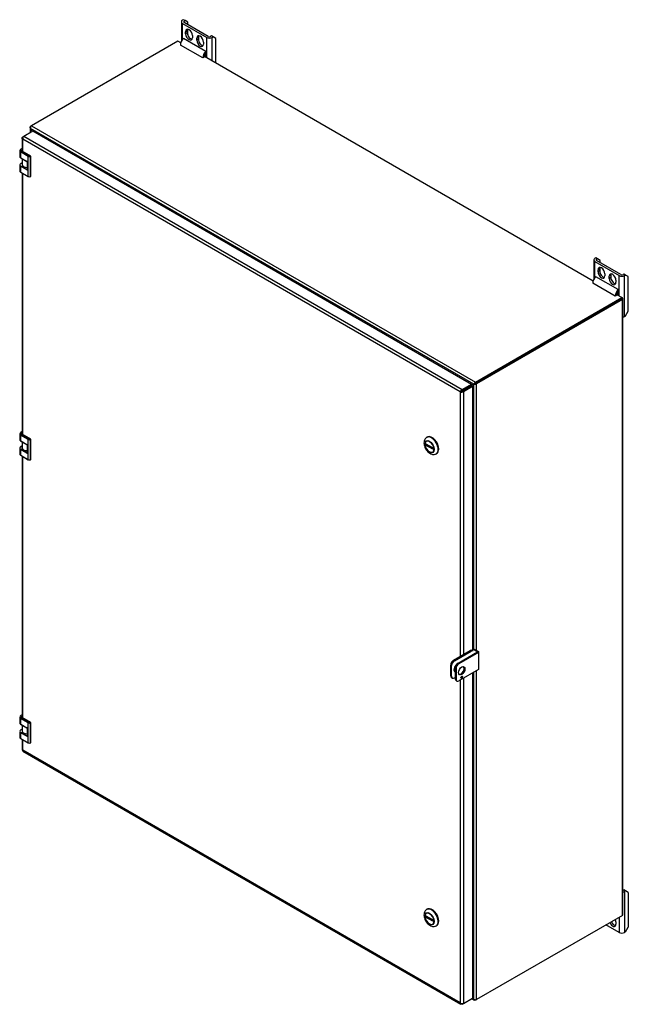
# Model space of a CAD drawing. Units: inches. Extents: x 5 to 150, y 8 to 114.
# Drawn here: x 120 to 149, y 12 to 59 of the extents above; entities that cross this region are included whole.
import ezdxf

# ---------------------------------------------------------------- set-up
doc = ezdxf.new("R2010")
doc.units = ezdxf.units.IN
doc.header["$LTSCALE"] = 5
doc.header["$MEASUREMENT"] = 0

msp = doc.modelspace()

# ---------------------------------------------------------------- linework, layer by layer
at = {"color": 7, "linetype": 'Continuous'}
for p, q in [((128.1225, 58.4368), (128.1225, 57.5104)), ((128.2199, 58.5378), (128.1774, 58.5133)), ((128.1774, 58.3602), (129.3265, 57.6968)), ((128.1774, 57.597), (128.1774, 58.3602)), ((128.2976, 58.4929), (128.2199, 58.5378)), ((128.2552, 58.4684), (128.2976, 58.4929)), ((128.2552, 58.4051), (128.2552, 58.4684)), ((129.4043, 57.7417), (128.2552, 58.4051)), ((128.4302, 58.4163), (128.2976, 58.4929)), ((128.4302, 58.3041), (128.4302, 58.4163)), ((128.4302, 57.7941), (128.4302, 58.082)), ((129.2858, 57.0256), (128.2181, 57.6421)), ((128.4033, 58.013), (128.3256, 57.9681)), ((128.3256, 57.8677), (128.3256, 57.9681)), ((128.4033, 57.9126), (128.3256, 57.8677)), ((128.4033, 58.013), (128.4033, 57.9126)), ((128.648, 57.7819), (128.648, 57.6815)), ((128.9337, 57.7068), (128.8559, 57.6619)), ((128.8559, 57.5615), (128.8559, 57.6619)), ((128.9337, 57.7068), (128.9337, 57.6064)), ((129.3265, 56.7227), (129.3265, 57.6968)), ((129.5563, 57.7662), (129.5139, 57.7417)), ((129.6341, 57.7213), (129.5563, 57.7662)), ((129.5916, 57.6968), (129.6341, 57.7213)), ((129.5916, 56.5696), (129.5916, 57.6968)), ((129.7666, 57.6448), (129.6341, 57.7213)), ((129.7666, 56.4686), (129.7666, 57.6448)), ((127.9565, 57.5137), (120.9929, 53.4933)), ((128.0924, 57.4352), (127.9565, 57.5137)), ((129.1437, 56.7156), (128.076, 57.332)), ((128.9337, 57.6064), (128.8559, 57.5615)), ((129.1783, 57.4757), (129.1783, 57.3753)), ((129.2144, 56.7564), (129.1437, 56.7156)), ((147.7146, 46.1063), (129.2166, 56.7861)), ((129.2274, 56.8314), (129.2858, 56.7976)), ((129.2858, 56.8875), (129.2607, 56.902)), ((129.2858, 57.0256), (129.2858, 56.9369)), ((129.2858, 56.9369), (129.2858, 56.7976)), ((120.9235, 53.4313), (120.9235, 53.1654)), ((120.9292, 53.448), (120.9407, 53.4621)), ((120.9551, 53.4424), (120.9292, 53.448)), ((120.9598, 53.4542), (120.9407, 53.4621)), ((120.9504, 53.4688), (120.9929, 53.4933)), ((120.9822, 53.4861), (120.9672, 53.4699)), ((120.9929, 53.4933), (142.1212, 41.2948)), ((120.5737, 52.9635), (120.6268, 52.9942)), ((120.5737, 52.9635), (120.595, 52.9512)), ((120.6268, 52.9942), (121.0596, 53.244)), ((120.6268, 52.9942), (141.4908, 40.9484)), ((142.0362, 41.1937), (120.9478, 53.3691)), ((120.9478, 53.3691), (120.9504, 53.3612)), ((120.9504, 53.181), (120.9504, 53.3706)), ((120.9559, 53.3644), (120.9504, 53.3706)), ((120.9504, 53.3612), (121.0285, 53.2261)), ((121.0339, 53.2292), (120.9559, 53.3644)), ((121.0596, 53.244), (141.9235, 41.1982)), ((120.5424, 52.9068), (120.5424, 52.2874)), ((141.3925, 40.8304), (120.5737, 52.8501)), ((120.5737, 52.2693), (120.5737, 52.8501)), ((120.4297, 52.3103), (120.4297, 52.0371)), ((120.8377, 52.0371), (120.4758, 52.246)), ((120.4758, 52.246), (120.4758, 51.9728)), ((120.5424, 52.4157), (120.4774, 52.3782)), ((120.5424, 52.4131), (120.4814, 52.3778)), ((120.8433, 52.0467), (120.4814, 52.2557)), ((120.537, 52.3457), (120.5424, 52.3488)), ((120.9491, 52.0499), (120.537, 52.2878)), ((120.953, 52.0503), (120.541, 52.2882)), ((120.8377, 51.0824), (120.8377, 52.0371)), ((120.9435, 52.0467), (120.9491, 52.0499)), ((120.9546, 52.0403), (120.9491, 52.0371)), ((120.9491, 51.0824), (120.9491, 52.0371)), ((120.9546, 51.0856), (120.9546, 52.0403)), ((120.9569, 51.0888), (120.9569, 52.0435)), ((120.4297, 51.6288), (120.4297, 51.3556)), ((120.4758, 51.9728), (120.7709, 51.8024)), ((120.7709, 51.3942), (120.4758, 51.5645)), ((120.4758, 51.5645), (120.4758, 51.2913)), ((120.4774, 51.9692), (120.7725, 51.7988)), ((120.5419, 51.7339), (120.4774, 51.6967)), ((120.4814, 51.6963), (120.5419, 51.7313)), ((120.7765, 51.4038), (120.4814, 51.5742)), ((120.5419, 51.932), (120.5419, 51.6513)), ((120.7797, 51.7863), (120.7797, 51.4038)), ((120.782, 51.7831), (120.782, 51.4006)), ((120.4758, 51.2913), (120.8377, 51.0824)), ((120.4774, 51.2877), (120.8393, 51.0788)), ((120.5424, 51.2502), (120.5424, 38.8152)), ((120.5737, 38.7971), (120.5737, 51.2321)), ((120.7797, 51.4057), (120.7765, 51.4038)), ((120.9474, 51.0788), (120.953, 51.082)), ((120.9491, 51.0824), (120.9546, 51.0856)), ((147.7447, 47.1079), (147.7447, 46.1815)), ((147.8421, 47.2089), (147.7996, 47.1844)), ((147.7996, 47.0313), (148.9487, 46.3679)), ((147.7996, 46.2682), (147.7996, 47.0313)), ((147.9198, 47.164), (147.8421, 47.2089)), ((147.8774, 47.1395), (147.9198, 47.164)), ((147.8774, 47.0762), (147.8774, 47.1395)), ((149.0265, 46.4128), (147.8774, 47.0762)), ((148.0524, 47.0875), (147.9198, 47.164)), ((148.0524, 46.9752), (148.0524, 47.0875)), ((148.0256, 46.6841), (147.9478, 46.6392)), ((147.9478, 46.5388), (147.9478, 46.6392)), ((148.0256, 46.5837), (147.9478, 46.5388)), ((148.0256, 46.6841), (148.0256, 46.5837)), ((148.0524, 46.4653), (148.0524, 46.7531)), ((148.2702, 46.453), (148.2702, 46.3526)), ((148.5559, 46.3779), (148.4781, 46.333)), ((148.5559, 46.3779), (148.5559, 46.2775)), ((149.1785, 46.4373), (149.1361, 46.4128)), ((149.2563, 46.3924), (149.1785, 46.4373)), ((149.2139, 46.3679), (149.2563, 46.3924)), ((149.3889, 46.3159), (149.2563, 46.3924)), ((148.7659, 45.3867), (147.6982, 46.0031)), ((148.908, 45.6967), (147.8403, 46.3132)), ((148.4781, 46.2326), (148.4781, 46.333)), ((148.5559, 46.2775), (148.4781, 46.2326)), ((148.8005, 46.1468), (148.8005, 46.0464)), ((148.9487, 45.3938), (148.9487, 46.3679)), ((149.2139, 44.4222), (149.2139, 46.3679)), ((149.3889, 44.6763), (149.3889, 46.3159)), ((149.0848, 45.3152), (148.8388, 45.4573)), ((148.8496, 45.5025), (148.908, 45.4687)), ((148.908, 45.5586), (148.8829, 45.5731)), ((148.908, 45.6967), (148.908, 45.608)), ((148.908, 45.608), (148.908, 45.4687)), ((142.1212, 41.2948), (149.0848, 45.3152)), ((142.1212, 41.2458), (149.0848, 45.2663)), ((149.0622, 45.2532), (142.1212, 41.2458)), ((149.1046, 45.2287), (142.1636, 41.2213)), ((148.8366, 45.4275), (148.7659, 45.3867)), ((149.1046, 45.3038), (149.0848, 45.3152)), ((149.0848, 45.2663), (149.0848, 45.3152)), ((149.1046, 15.9328), (149.1046, 45.2287)), ((149.1315, 15.9704), (149.1315, 45.2663)), ((149.2563, 44.4467), (149.3889, 44.6763)), ((149.2139, 44.4222), (149.2563, 44.4467)), ((142.0926, 41.2731), (142.1106, 41.2877)), ((142.1097, 41.2399), (142.0926, 41.2731)), ((142.1172, 41.2439), (142.1097, 41.2399)), ((142.11, 41.2394), (142.1305, 41.2074)), ((142.1103, 41.2388), (142.1175, 41.2433)), ((142.1175, 41.2433), (142.1106, 41.2877)), ((142.1172, 41.2439), (142.1521, 41.2157)), ((142.1636, 28.5395), (142.1636, 41.2213)), ((141.4456, 40.861), (141.3925, 40.8304)), ((141.3925, 40.8304), (141.3925, 28.2512)), ((141.4908, 40.9484), (141.9235, 41.1982)), ((141.4908, 40.8872), (141.9235, 41.137)), ((141.4908, 40.887), (141.9236, 41.1369)), ((141.4908, 40.9484), (141.4908, 40.8872)), ((141.5439, 40.8564), (141.4908, 40.887)), ((141.5439, 40.8564), (141.9766, 41.1062)), ((141.5439, 40.8564), (141.5439, 28.3386)), ((142.0281, 41.1984), (141.9235, 41.138)), ((141.9235, 41.1982), (141.9235, 41.137)), ((141.9766, 41.1062), (141.9236, 41.1369)), ((141.9335, 41.1311), (142.0335, 41.1889)), ((141.9766, 41.1062), (141.9766, 28.5282)), ((142.0335, 41.1983), (142.0281, 41.1984)), ((142.0335, 28.6146), (142.0335, 41.1983)), ((142.0335, 41.1889), (142.0362, 41.1937)), ((142.1521, 41.2157), (142.1305, 41.2074)), ((120.5424, 38.9435), (120.4774, 38.906)), ((120.5424, 38.9409), (120.4814, 38.9056)), ((120.537, 38.8735), (120.5424, 38.8766)), ((120.4297, 38.8381), (120.4297, 38.5649)), ((120.8377, 38.5649), (120.4758, 38.7738)), ((120.4758, 38.7738), (120.4758, 38.5006)), ((120.4758, 38.5006), (120.7709, 38.3302)), ((120.4774, 38.497), (120.7725, 38.3266)), ((120.8433, 38.5745), (120.4814, 38.7835)), ((120.9491, 38.5777), (120.537, 38.8156)), ((120.953, 38.5781), (120.541, 38.816)), ((120.5419, 38.4598), (120.5419, 38.1791)), ((120.8377, 37.6102), (120.8377, 38.5649)), ((120.9435, 38.5745), (120.9491, 38.5777)), ((120.9546, 38.5681), (120.9491, 38.5649)), ((120.9491, 37.6102), (120.9491, 38.5649)), ((120.9546, 37.6134), (120.9546, 38.5681)), ((120.9569, 37.6166), (120.9569, 38.5713)), ((139.787, 38.501), (139.7852, 38.4999)), ((139.8071, 38.6742), (139.7965, 38.6681)), ((120.4297, 38.1566), (120.4297, 37.8834)), ((120.7709, 37.922), (120.4758, 38.0923)), ((120.4758, 38.0923), (120.4758, 37.8191)), ((120.5419, 38.2617), (120.4774, 38.2245)), ((120.4814, 38.2241), (120.5419, 38.2591)), ((120.7765, 37.9316), (120.4814, 38.102)), ((120.7797, 38.3142), (120.7797, 37.9316)), ((120.782, 38.3109), (120.782, 37.9284)), ((139.7229, 38.3773), (139.7228, 38.3896)), ((139.7229, 38.312), (139.7228, 38.3243)), ((139.7229, 38.312), (139.7229, 38.3773)), ((139.7783, 38.3453), (139.7783, 38.28)), ((140.0808, 38.1706), (139.7783, 38.3453)), ((139.7783, 38.28), (139.8348, 38.3127)), ((140.0808, 38.1053), (139.7783, 38.28)), ((139.9295, 37.9845), (139.9402, 37.9783)), ((140.0808, 38.1053), (140.0808, 38.1706)), ((140.0952, 37.963), (140.097, 37.9641)), ((140.1362, 38.0733), (140.1362, 38.1387)), ((140.1362, 38.0733), (140.1575, 38.0733)), ((140.3687, 38.1155), (140.3503, 38.1049)), ((120.4758, 37.8191), (120.8377, 37.6102)), ((120.4774, 37.8155), (120.8393, 37.6066)), ((120.5424, 37.778), (120.5424, 25.343)), ((120.5737, 25.3249), (120.5737, 37.7599)), ((120.7797, 37.9335), (120.7765, 37.9316)), ((120.9474, 37.6066), (120.953, 37.6098)), ((120.9491, 37.6102), (120.9546, 37.6134)), ((140.2465, 37.8887), (140.2571, 37.8948)), ((141.9766, 28.6475), (142.2538, 28.4875)), ((142.2124, 28.4636), (141.9766, 28.5997)), ((141.074, 28.0673), (141.8695, 28.5266)), ((141.1154, 28.0434), (141.9109, 28.5027)), ((141.2861, 27.9255), (142.2124, 28.4603)), ((142.2538, 28.4364), (141.3275, 27.9016)), ((141.9109, 28.5027), (141.8695, 28.5266)), ((142.0046, 28.512), (141.9633, 28.5359)), ((142.2124, 28.4636), (142.2124, 28.4603)), ((142.2538, 28.4364), (142.2538, 27.6199)), ((142.2721, 27.6454), (142.2721, 28.4619)), ((140.9415, 27.3274), (140.9415, 27.8377)), ((140.9828, 27.8138), (140.9415, 27.8377)), ((140.9828, 27.3035), (140.9828, 27.8138)), ((141.1154, 28.0434), (141.074, 28.0673)), ((141.1535, 27.6959), (141.1535, 27.1856)), ((141.1949, 27.672), (141.1535, 27.6959)), ((141.1949, 27.672), (141.1949, 27.1617)), ((141.2861, 27.9255), (141.3275, 27.9016)), ((140.9828, 27.3035), (140.9415, 27.3274)), ((140.9803, 27.2415), (141.0216, 27.2176)), ((141.1535, 27.249), (141.1154, 27.2269)), ((141.1535, 27.1856), (141.1949, 27.1617)), ((142.2538, 27.6199), (141.3275, 27.0851)), ((141.5439, 27.2101), (141.5439, 11.7383)), ((141.9766, 27.4599), (141.9766, 11.9881)), ((142.0335, 11.9485), (142.0335, 27.4928)), ((142.1636, 11.9254), (142.1636, 27.5679)), ((141.1924, 27.0997), (141.2337, 27.0758)), ((141.3925, 27.1227), (141.3925, 11.7643)), ((120.4297, 25.3659), (120.4297, 25.0927)), ((120.8377, 25.0927), (120.4758, 25.3016)), ((120.4758, 25.3016), (120.4758, 25.0284)), ((120.5424, 25.4713), (120.4774, 25.4338)), ((120.5424, 25.4687), (120.4814, 25.4334)), ((120.8433, 25.1023), (120.4814, 25.3113)), ((120.537, 25.4013), (120.5424, 25.4044)), ((120.9491, 25.1056), (120.537, 25.3434)), ((120.953, 25.1059), (120.541, 25.3438)), ((120.4758, 25.0284), (120.7709, 24.858)), ((120.4774, 25.0248), (120.7725, 24.8544)), ((120.5419, 24.9876), (120.5419, 24.7069)), ((120.7797, 24.842), (120.7797, 24.4594)), ((120.782, 24.8387), (120.782, 24.4562)), ((120.8377, 24.138), (120.8377, 25.0927)), ((120.9435, 25.1023), (120.9491, 25.1056)), ((120.9546, 25.0959), (120.9491, 25.0927)), ((120.9491, 24.138), (120.9491, 25.0927)), ((120.9546, 24.1412), (120.9546, 25.0959)), ((120.9569, 24.1444), (120.9569, 25.0991)), ((120.4297, 24.6844), (120.4297, 24.4112)), ((120.7709, 24.4498), (120.4758, 24.6202)), ((120.4758, 24.6202), (120.4758, 24.3469)), ((120.5419, 24.7895), (120.4774, 24.7523)), ((120.4814, 24.752), (120.5419, 24.7869)), ((120.7765, 24.4594), (120.4814, 24.6298)), ((120.7797, 24.4613), (120.7765, 24.4594)), ((120.4758, 24.3469), (120.8377, 24.138)), ((120.4774, 24.3433), (120.8393, 24.1344)), ((120.5424, 24.3058), (120.5424, 23.8147)), ((120.5737, 23.7841), (120.5737, 24.2877)), ((120.9474, 24.1344), (120.953, 24.1376)), ((120.9491, 24.138), (120.9546, 24.1412)), ((141.3925, 11.7643), (120.5737, 23.7841)), ((120.5846, 23.7416), (141.426, 11.7088)), ((149.1361, 17.1145), (149.1785, 17.139)), ((149.2563, 17.0941), (149.1785, 17.139)), ((149.2563, 17.0941), (149.2139, 17.0696)), ((149.2139, 17.0696), (149.2139, 15.1239)), ((149.3889, 17.0175), (149.2563, 17.0941)), ((149.3889, 17.0175), (149.3889, 15.378)), ((139.7229, 15.9232), (139.7228, 15.9355)), ((139.787, 16.0469), (139.7852, 16.0459)), ((139.8071, 16.2202), (139.7965, 16.214)), ((149.1046, 15.9328), (142.1636, 11.9254)), ((139.7229, 15.8579), (139.7228, 15.8702)), ((139.7229, 15.8579), (139.7229, 15.9232)), ((139.7783, 15.8913), (139.7783, 15.8259)), ((140.0808, 15.7166), (139.7783, 15.8913)), ((139.7783, 15.8259), (139.8348, 15.8586)), ((140.0808, 15.6513), (139.7783, 15.8259)), ((139.9295, 15.5304), (139.9402, 15.5243)), ((140.0808, 15.6513), (140.0808, 15.7166)), ((140.0952, 15.5089), (140.097, 15.51)), ((140.1362, 15.6193), (140.1362, 15.6846)), ((140.1362, 15.6193), (140.1575, 15.6192)), ((140.3687, 15.6614), (140.3503, 15.6508)), ((148.9487, 15.1239), (148.3261, 15.4833)), ((148.8005, 15.6164), (148.8005, 15.516)), ((148.9487, 15.8428), (148.9487, 15.1239)), ((140.2465, 15.4346), (140.2571, 15.4407)), ((149.2563, 15.1484), (149.2139, 15.1239)), ((149.2563, 15.1484), (149.3889, 15.378)), ((141.4908, 11.7076), (141.5439, 11.7383)), ((141.4908, 11.7076), (141.4908, 11.7322)), ((141.5439, 11.7383), (141.9766, 11.9881)), ((141.9465, 11.9707), (142.0753, 11.8963)), ((141.9734, 11.9863), (142.0362, 11.95)), ((141.9766, 12.0438), (142.0281, 11.9547)), ((142.0281, 11.9547), (142.0335, 11.9485)), ((142.1007, 11.9181), (142.0926, 11.893)), ((142.1106, 11.8958), (142.0926, 11.893)), ((142.1133, 11.9164), (142.1106, 11.8958)), ((142.1636, 11.9254), (142.1212, 11.9009)), ((142.1305, 11.9149), (142.1521, 11.9198))]:
    msp.add_line(p, q, dxfattribs=at)
for centre, radius, start, end in [((121.1007, 53.3919), 0.1546, 149.71214, 188.49519), ((120.7449, 52.8688), 0.1722, 133.28676, 186.2392), ((120.9491, 52.0435), 0.00787, 0, 60), ((120.763, 51.785), 0.0168, 4.59875, 55.40125), ((120.9491, 51.0888), 0.00787, 300, 360), ((142.1832, 41.1491), 0.1536, 126.16311, 163.13086), ((142.0548, 41.3065), 0.0863, 284.20105, 309.50062), ((142.1405, 41.158), 0.0863, 110.49939, 135.79894), ((141.5601, 40.7908), 0.1722, 113.7608, 166.71324), ((141.4421, 40.9953), 0.1722, 253.28676, 306.2392), ((141.5026, 40.8147), 0.0735, 99.26996, 140.90285), ((141.434, 40.9335), 0.0735, 279.09715, 320.73004), ((142.0684, 41.3479), 0.1536, 256.86914, 293.83691), ((120.9491, 38.5713), 0.00787, 0, 60), ((120.763, 38.3128), 0.0168, 4.59875, 55.40125), ((120.9491, 37.6166), 0.00787, 300, 360), ((120.763, 24.8406), 0.0168, 4.59875, 55.40125), ((120.9491, 25.0991), 0.00787, 0, 60), ((120.9491, 24.1444), 0.00787, 300, 360), ((141.4943, 11.9032), 0.1722, 233.7608, 286.71324), ((142.1298, 12.0695), 0.1546, 231.50481, 270.28787)]:
    msp.add_arc(centre, radius, start, end, dxfattribs=at)
for centre, major_axis, ratio, start_param, end_param in [((128.31, 58.4368), (0.1875, 0), 0.5773503, 2.3561945, 3.9269908), ((128.31, 58.4368), (0.0775, 0), 0.5773503, 2.3561945, 3.9269908), ((128.4868, 57.875), (0.114, -0.1975), 0.5773503, 0.7853982, 3.9269908), ((128.5646, 57.9199), (0.114, -0.1975), 0.5773503, 3.4897306, 3.9269908), ((128.2842, 57.4522), (-0.1472, -0.255), 0.5773503, 4.2499828, 5.4977871), ((128.4868, 57.7746), (-0.114, 0.1975), 0.5773503, 0.7853982, 3.9269908), ((128.5646, 57.8195), (-0.114, 0.1975), 0.5773503, 0.7853982, 2.7934548), ((129.0171, 57.5688), (0.114, -0.1975), 0.5773503, 0.7853982, 3.9269908), ((129.0949, 57.6137), (0.114, -0.1975), 0.5773503, 3.4897306, 3.9269908), ((129.4591, 57.7734), (-0.1875, 0), 0.5773503, 0.7853982, 2.3561945), ((129.4591, 57.7734), (0.0775, 0), 0.5773503, 3.9269908, 5.4977871), ((129.0171, 57.4684), (-0.114, 0.1975), 0.5773503, 0.7853982, 3.9269908), ((129.0949, 57.5133), (-0.114, 0.1975), 0.5773503, 0.7853982, 2.7934548), ((129.3519, 56.8358), (-0.1472, -0.255), 0.5773503, 4.2499828, 5.4977871), ((129.3519, 56.8358), (-0.0972, -0.1684), 0.5773503, 4.4283585, 5.4977871), ((121.0155, 53.4312), (-0.092, 0), 0.5773503, -0.7853982, -0.621262), ((120.9929, 53.4182), (0.046, 0.0797), 0.5773503, 0.7853982, 0.9495343), ((120.5872, 52.3103), (0.1575, 0), 0.5773503, 3.1415927, 3.9269908), ((120.5872, 52.0371), (0.1575, 0), 0.5773503, 3.1415927, 3.9269908), ((120.5872, 52.3167), (0.1496, 0), 0.5773503, 2.3561945, 3.9269908), ((120.4814, 52.2492), (0.00394, 0.00682), 0.5773503, 0.7853982, 2.3561945), ((120.4814, 52.3714), (0.00394, -0.00682), 0.5773503, 2.3561945, 3.1415927), ((120.5872, 52.3103), (0.063, 0), 0.5773503, 2.3561945, 3.1697518), ((120.537, 52.3392), (-0.00394, 0.00682), 0.5773503, 4.2098839, 5.4977871), ((120.537, 52.2814), (-0.00394, -0.00682), 0.5773503, 3.1416187, 3.9269908), ((120.8433, 52.0403), (-0.00394, -0.00682), 0.5773503, 3.9269908, 5.4977871), ((120.8934, 52.0692), (0.0787, 0), 0.5773503, 3.9269908, 5.4977871), ((120.8934, 52.0757), (0.0709, 0), 0.5773503, 3.9269908, 5.4977871), ((120.9435, 52.0403), (0.00394, -0.00682), 0.5773503, 0.7853982, 2.3561945), ((120.9491, 52.0435), (-0.00394, -0.00682), 0.5773503, 3.1415927, 3.9269908), ((120.9491, 52.0435), (0.00394, -0.00682), 0.5773503, 0.7853982, 2.3561945), ((120.9491, 52.0435), (-0.00787, 0), 0.5773503, 2.3561945, 3.1415907), ((120.5872, 51.6288), (0.1575, 0), 0.5773503, 3.1415927, 3.9269908), ((120.5872, 51.6353), (0.1496, 0), 0.5773503, 2.3561945, 3.9269908), ((120.4814, 51.976), (0.00394, 0.00682), 0.5773503, 2.3561945, 3.1415927), ((120.4814, 51.5678), (0.00394, 0.00682), 0.5773503, 0.7853982, 2.3561945), ((120.4814, 51.6899), (0.00394, -0.00682), 0.5773503, 2.3561945, 3.1415927), ((120.782, 51.6513), (0.2402, 0), 0.5773503, 3.1415927, 4.7027858), ((120.7709, 51.7896), (-0.0079, 0.0136), 0.5773503, 3.9269908, 5.4977871), ((120.7765, 51.8056), (0.00394, 0.00682), 0.5773503, 2.3561945, 3.1410229), ((120.7876, 51.7863), (0.00787, 0), 0.5773503, 3.1433421, 3.9269908), ((120.5872, 51.3556), (0.1575, 0), 0.5773503, 3.1415927, 3.9269908), ((120.4814, 51.2945), (0.00394, 0.00682), 0.5773503, 2.3561945, 3.1415927), ((120.7765, 51.3974), (-0.00394, -0.00682), 0.5773503, 3.9269908, 5.4977871), ((120.7709, 51.407), (-0.0079, 0.0136), 0.5773503, 2.3561945, 3.9269908), ((120.7765, 51.4102), (-0.00394, 0.00682), 0.5773503, 2.3561945, 2.9845317), ((120.7876, 51.4038), (0.00787, 0), 0.5773503, 3.1415927, 3.9269908), ((120.8934, 51.1145), (-0.0787, 0), 0.5773503, 0.7853982, 2.3561945), ((120.8433, 51.0856), (0.00394, 0.00682), 0.5773503, 2.3561945, 3.1415944), ((120.8934, 51.1081), (-0.0709, 0), 0.5773503, 0.7853982, 2.3561945), ((120.9435, 51.0856), (-0.00394, 0.00682), 0.5773503, 3.1415927, 3.9269908), ((120.9491, 51.0888), (-0.00394, 0.00682), 0.5773503, 3.1415927, 3.9269908), ((120.9491, 51.0888), (-0.00787, 0), 0.5773503, 2.3561945, 3.1415927), ((147.9322, 47.1079), (0.1875, 0), 0.5773503, 2.3561945, 3.9269908), ((147.9322, 47.1079), (0.0775, 0), 0.5773503, 2.3561945, 3.9269908), ((148.109, 46.5461), (0.114, -0.1975), 0.5773503, 0.7853982, 3.9269908), ((148.109, 46.4457), (-0.114, 0.1975), 0.5773503, 0.7853982, 3.9269908), ((148.1868, 46.591), (0.114, -0.1975), 0.5773503, 3.4897306, 3.9269908), ((148.1868, 46.4906), (-0.114, 0.1975), 0.5773503, 0.7853982, 2.7934548), ((148.6393, 46.2399), (0.114, -0.1975), 0.5773503, 0.7853982, 3.9269908), ((148.7171, 46.2848), (0.114, -0.1975), 0.5773503, 3.4897306, 3.9269908), ((149.0813, 46.4445), (0.0775, 0), 0.5773503, 3.9269908, 5.4977871), ((147.9064, 46.1234), (-0.1472, -0.255), 0.5773503, 4.2499828, 5.4977871), ((148.6393, 46.1395), (-0.114, 0.1975), 0.5773503, 0.7853982, 3.9269908), ((148.7171, 46.1844), (-0.114, 0.1975), 0.5773503, 0.7853982, 2.7934548), ((149.0813, 46.4445), (-0.1875, 0), 0.5773503, 0.7853982, 2.3561945), ((148.9741, 45.5069), (-0.1472, -0.255), 0.5773503, 4.2499828, 5.4977871), ((148.9741, 45.5069), (-0.0972, -0.1684), 0.5773503, 4.4283585, 5.4977871), ((149.0395, 45.2663), (-0.092, 0), 0.5773503, 2.3561945, 3.9269908), ((149.0813, 44.4987), (-0.1875, 0), 0.5773503, 1.8422828, 2.3561945), ((142.1212, 41.2197), (0.046, 0.0797), 0.5773503, 0.7853982, 0.9495343), ((142.0986, 41.2589), (0.032, 0), 0.5773503, -0.9495343, -0.7853982), ((142.1212, 41.2197), (0.016, 0.0277), 0.5773503, 0.7853982, 0.9495343), ((142.0986, 41.2589), (0.092, 0), 0.5773503, -0.9495343, -0.7853982), ((120.5872, 38.8446), (0.1496, 0), 0.5773503, 2.3561945, 3.9269908), ((120.4814, 38.8992), (0.00394, -0.00682), 0.5773503, 2.3561945, 3.1415927), ((120.5872, 38.8381), (0.1575, 0), 0.5773503, 3.1415927, 3.9269908), ((120.5872, 38.5649), (0.1575, 0), 0.5773503, 3.1415927, 3.9269908), ((120.4814, 38.777), (0.00394, 0.00682), 0.5773503, 0.7853982, 2.3561945), ((120.4814, 38.5038), (0.00394, 0.00682), 0.5773503, 2.3561945, 3.1415927), ((120.5872, 38.8381), (0.063, 0), 0.5773503, 2.3561945, 3.1697518), ((120.537, 38.8671), (-0.00394, 0.00682), 0.5773503, 4.2098839, 5.4977871), ((120.537, 38.8092), (-0.00394, -0.00682), 0.5773503, 3.1416188, 3.9269908), ((120.8433, 38.5681), (-0.00394, -0.00682), 0.5773503, 3.9269908, 5.4977871), ((120.8934, 38.597), (0.0787, 0), 0.5773503, 3.9269908, 5.4977871), ((120.8934, 38.6035), (0.0709, 0), 0.5773503, 3.9269908, 5.4977871), ((120.9435, 38.5681), (0.00394, -0.00682), 0.5773503, 0.7853982, 2.3561945), ((120.9491, 38.5713), (-0.00394, -0.00682), 0.5773503, 3.1415942, 3.9269908), ((120.9491, 38.5713), (0.00394, -0.00682), 0.5773503, 0.7853982, 2.3561945), ((120.9491, 38.5713), (-0.00787, 0), 0.5773503, 2.3561945, 3.1415908), ((139.9402, 38.2314), (0.155, -0.2685), 0.5773503, 3.1415927, 3.7975978), ((139.9295, 38.2253), (0.1475, -0.2555), 0.5773503, 0.9214104, 3.7909786), ((140.0215, 38.2784), (-0.225, 0.3897), 0.5773503, 0, 0.0009033), ((140.0215, 38.2784), (-0.225, 0.3897), 0.5773503, 3.1417005, 6.2831853), ((140.0321, 38.2845), (0.225, -0.3897), 0.5773503, 0, 3.1415927), ((140.0321, 38.2845), (0.2225, -0.3854), 0.5773503, 2.1648127, 3.1415927), ((140.054, 38.2972), (0.2225, -0.3854), 0.5773503, 0.7853982, 3.0761148), ((120.5872, 38.1566), (0.1575, 0), 0.5773503, 3.1415927, 3.9269908), ((120.5872, 38.1631), (0.1496, 0), 0.5773503, 2.3561945, 3.9269908), ((120.4814, 38.0956), (0.00394, 0.00682), 0.5773503, 0.7853982, 2.3561945), ((120.4814, 38.2177), (0.00394, -0.00682), 0.5773503, 2.3561945, 3.1415927), ((120.782, 38.1791), (0.2402, 0), 0.5773503, 3.1415927, 4.7027858), ((120.7709, 38.3174), (-0.0079, 0.0136), 0.5773503, 3.9269908, 5.4977871), ((120.7765, 38.3334), (0.00394, 0.00682), 0.5773503, 2.3561945, 3.1410229), ((120.7876, 38.3142), (0.00787, 0), 0.5773503, 3.1433421, 3.9269908), ((139.7247, 38.1071), (-0.0014, 0.3572), 0.0038214, 0.6581921, 0.9169781), ((139.9295, 38.2253), (-0.1475, 0.2555), 0.5773503, 0.9214104, 3.7909786), ((139.9402, 38.2314), (-0.155, 0.2685), 0.5773503, 2.3561945, 3.1415927), ((140.054, 38.2972), (-0.2225, 0.3854), 0.5773503, 3.2070705, 3.9269908), ((120.5872, 37.8834), (0.1575, 0), 0.5773503, 3.1415927, 3.9269908), ((120.4814, 37.8223), (0.00394, 0.00682), 0.5773503, 2.3561945, 3.1415927), ((120.7765, 37.9252), (-0.00394, -0.00682), 0.5773503, 3.9269908, 5.4977871), ((120.7709, 37.9348), (-0.0079, 0.0136), 0.5773503, 2.3561945, 3.9269908), ((120.7765, 37.938), (-0.00394, 0.00682), 0.5773503, 2.3561945, 2.9845317), ((120.7876, 37.9316), (0.00787, 0), 0.5773503, 3.1415944, 3.9269908), ((120.8934, 37.6423), (-0.0787, 0), 0.5773503, 0.7853982, 2.3561945), ((120.8433, 37.6134), (0.00394, 0.00682), 0.5773503, 2.3561945, 3.1415943), ((120.8934, 37.6359), (-0.0709, 0), 0.5773503, 0.7853982, 2.3561945), ((120.9435, 37.6134), (-0.00394, 0.00682), 0.5773503, 3.1415927, 3.9269908), ((120.9491, 37.6166), (-0.00394, 0.00682), 0.5773503, 3.1415927, 3.9269908), ((120.9491, 37.6166), (-0.00787, 0), 0.5773503, 2.3561945, 3.1415908), ((141.8695, 28.3735), (-0.0938, -0.1624), 0.5773503, 3.1415927, 3.9269908), ((141.9109, 28.3496), (-0.0938, -0.1624), 0.5773503, 3.1415927, 3.9269908), ((142.2096, 28.4619), (-0.004, 0), 0.5773503, 2.3561945, 3.9269908), ((142.2096, 28.4619), (-0.0625, 0), 0.5773503, 2.3561945, 3.9269908), ((141.074, 27.9142), (-0.0938, -0.1624), 0.5773503, 3.9269908, 5.4977871), ((141.1154, 27.8903), (-0.0938, -0.1624), 0.5773503, 3.9269908, 5.4977871), ((141.248, 27.7117), (0.109, 0.1888), 0.5773503, 0.911623, 3.2675636), ((141.2861, 27.7724), (-0.0938, -0.1624), 0.5773503, 3.9269908, 5.4977871), ((141.3275, 27.7485), (0.0938, 0.1624), 0.5773503, 0.7853982, 2.3561945), ((141.4187, 27.5938), (-0.109, -0.1888), 0.5773503, 0.1909087, 2.950684), ((142.2096, 27.6454), (-0.0625, 0), 0.5773503, 2.3561945, 3.1415927), ((141.074, 27.4039), (0.0938, 0.1624), 0.5773503, 2.3561945, 3.1415927), ((141.1154, 27.38), (0.0938, 0.1624), 0.5773503, 2.3561945, 3.9269908), ((141.2066, 27.7356), (0.109, 0.1888), 0.5773503, 3.3325013, 3.5709275), ((141.2861, 27.2621), (0.0937, 0.1624), 0.5773503, 2.3561945, 3.1415927), ((141.4187, 27.2876), (-0.031, -0.0537), 0.5773503, 0.7304293, 2.4111634), ((141.3275, 27.2382), (0.0938, 0.1624), 0.5773503, 2.3561945, 3.9269908), ((120.5872, 25.3659), (0.1575, 0), 0.5773503, 3.1415927, 3.9269908), ((120.5872, 25.3724), (0.1496, 0), 0.5773503, 2.3561945, 3.9269908), ((120.4814, 25.3049), (0.00394, 0.00682), 0.5773503, 0.7853982, 2.3561945), ((120.4814, 25.427), (0.00394, -0.00682), 0.5773503, 2.3561945, 3.1415912), ((120.5872, 25.3659), (0.063, 0), 0.5773503, 2.3561945, 3.1697518), ((120.537, 25.3949), (-0.00394, 0.00682), 0.5773503, 4.2098839, 5.4977871), ((120.537, 25.337), (-0.00394, -0.00682), 0.5773503, 3.1416187, 3.9269908), ((120.5872, 25.0927), (0.1575, 0), 0.5773503, 3.1415927, 3.9269908), ((120.4814, 25.0316), (0.00394, 0.00682), 0.5773503, 2.3561945, 3.1415927), ((120.7709, 24.8452), (-0.0079, 0.0136), 0.5773503, 3.9269908, 5.4977871), ((120.7765, 24.8612), (0.00394, 0.00682), 0.5773503, 2.3561945, 3.1410229), ((120.7876, 24.842), (0.00787, 0), 0.5773503, 3.1433421, 3.9269908), ((120.8433, 25.0959), (-0.00394, -0.00682), 0.5773503, 3.9269908, 5.4977871), ((120.8934, 25.1248), (0.0787, 0), 0.5773503, 3.9269908, 5.4977871), ((120.8934, 25.1313), (0.0709, 0), 0.5773503, 3.9269908, 5.4977871), ((120.9435, 25.0959), (0.00394, -0.00682), 0.5773503, 0.7853982, 2.3561945), ((120.9491, 25.0991), (-0.00394, -0.00682), 0.5773503, 3.1415927, 3.9269908), ((120.9491, 25.0991), (0.00394, -0.00682), 0.5773503, 0.7853982, 2.3561945), ((120.9491, 25.0991), (-0.00787, 0), 0.5773503, 2.3561945, 3.1415927), ((120.5872, 24.6844), (0.1575, 0), 0.5773503, 3.1415927, 3.9269908), ((120.5872, 24.4112), (0.1575, 0), 0.5773503, 3.1415927, 3.9269908), ((120.5872, 24.6909), (0.1496, 0), 0.5773503, 2.3561945, 3.9269908), ((120.4814, 24.6234), (0.00394, 0.00682), 0.5773503, 0.7853982, 2.3561945), ((120.4814, 24.7455), (0.00394, -0.00682), 0.5773503, 2.3561945, 3.1415927), ((120.782, 24.7069), (0.2402, 0), 0.5773503, 3.1415927, 4.7027858), ((120.7765, 24.453), (-0.00394, -0.00682), 0.5773503, 3.9269908, 5.4977871), ((120.7709, 24.4626), (-0.0079, 0.0136), 0.5773503, 2.3561945, 3.9269908), ((120.7765, 24.4659), (-0.00394, 0.00682), 0.5773503, 2.3561945, 2.9845317), ((120.7876, 24.4594), (0.00787, 0), 0.5773503, 3.141591, 3.9269908), ((120.4814, 24.3501), (0.00394, 0.00682), 0.5773503, 2.3561945, 3.1415927), ((120.8934, 24.1701), (-0.0787, 0), 0.5773503, 0.7853982, 2.3561945), ((120.8433, 24.1412), (0.00394, 0.00682), 0.5773503, 2.3561945, 3.1415927), ((120.8934, 24.1637), (-0.0709, 0), 0.5773503, 0.7853982, 2.3561945), ((120.9435, 24.1412), (-0.00394, 0.00682), 0.5773503, 3.1415927, 3.9269908), ((120.9491, 24.1444), (-0.00394, 0.00682), 0.5773503, 3.1415927, 3.9269908), ((120.9491, 24.1444), (-0.00787, 0), 0.5773503, 2.3561945, 3.1415908), ((149.0813, 17.1461), (-0.0775, 0), 0.5773503, -4.0064046, -3.9269908), ((149.0813, 17.1461), (0.1875, 0), 0.5773503, 4.9838754, 5.4977871), ((139.9402, 15.7774), (0.155, -0.2685), 0.5773503, 3.1415927, 3.7975978), ((139.7247, 15.653), (-0.0014, 0.3572), 0.0038214, 0.6581921, 0.9169781), ((139.9295, 15.7713), (0.1475, -0.2555), 0.5773503, 0.9214104, 3.7909786), ((140.0215, 15.8243), (-0.225, 0.3897), 0.5773503, 0, 0.0009033), ((140.0215, 15.8243), (-0.225, 0.3897), 0.5773503, 3.1417005, 6.2831853), ((140.0321, 15.8305), (0.225, -0.3897), 0.5773503, 0, 3.1415927), ((140.0321, 15.8305), (0.2225, -0.3854), 0.5773503, 0.7853982, 3.1415927), ((140.054, 15.8431), (0.2225, -0.3854), 0.5773503, 0.7853982, 3.0761149), ((149.0395, 15.9704), (-0.092, 0), 0.5773503, 2.3561945, 3.1415927), ((139.9295, 15.7713), (-0.1475, 0.2555), 0.5773503, 0.9214104, 3.7909786), ((139.9402, 15.7774), (-0.155, 0.2685), 0.5773503, 2.3561945, 3.1415927), ((140.054, 15.8431), (-0.2225, 0.3854), 0.5773503, 3.2070704, 3.9269908), ((140.0321, 15.8305), (-0.2225, 0.3854), 0.5773503, 3.6567836, 3.9269908), ((148.6393, 15.6091), (-0.114, 0.1975), 0.5773503, 1.3598955, 3.9269908), ((148.7171, 15.654), (-0.114, 0.1975), 0.5773503, 1.3598955, 2.7934548), ((148.6393, 15.7095), (0.114, -0.1975), 0.5773503, 0.7853982, 1.3978102), ((149.0813, 15.2004), (0.1875, 0), 0.5773503, 3.9269908, 5.4977871), ((142.1212, 11.9761), (-0.046, -0.0797), 0.5773503, 0.621262, 0.7853982), ((142.0986, 11.963), (0.092, 0), 0.5773503, -0.9495343, -0.7853982)]:
    msp.add_ellipse(centre, major_axis=major_axis, ratio=ratio, start_param=start_param, end_param=end_param, dxfattribs=at)
for centre, major_axis in [((139.9295, 38.2253), (-0.16, 0.2771)), ((139.9295, 38.2253), (-0.1555, 0.2693)), ((141.4601, 27.5699), (0.109, 0.1888)), ((141.4601, 27.2637), (0.031, 0.0537)), ((139.9295, 15.7713), (-0.16, 0.2771)), ((139.9295, 15.7713), (-0.1555, 0.2693))]:
    msp.add_ellipse(centre, major_axis=major_axis, ratio=0.5773503, dxfattribs=at)
for points, degree, knots in [([(120.9504, 53.3706), (120.9381, 53.3813), (120.9294, 53.3941), (120.9219, 53.4209), (120.9231, 53.4349), (120.9292, 53.448)], 3, [0, 0, 0, 0, 0.5, 0.5, 1, 1, 1, 1]), ([(120.5737, 52.8501), (120.5638, 52.858), (120.5559, 52.867), (120.5452, 52.8863), (120.5424, 52.8966), (120.5424, 52.9171), (120.5452, 52.9273), (120.5559, 52.9466), (120.5638, 52.9556), (120.5737, 52.9635)], 3, [0, 0, 0, 0, 0.25, 0.25, 0.5, 0.5, 0.75, 0.75, 1, 1, 1, 1]), ([(120.537, 52.2878), (120.5274, 52.2934), (120.522, 52.3006), (120.5192, 52.3044), (120.5177, 52.3085), (120.5162, 52.3128), (120.5163, 52.3173), (120.5165, 52.3259), (120.5227, 52.3337), (120.528, 52.3405), (120.537, 52.3457)], 2, [0, 0, 0, 0.25, 0.25, 0.375, 0.375, 0.5, 0.5, 0.75, 0.75, 1, 1, 1]), ([(120.541, 52.2882), (120.5365, 52.2913), (120.5288, 52.2969), (120.5239, 52.3048), (120.5247, 52.3087), (120.5249, 52.3096)], 3, [0, 0, 0, 0, 0.4095762, 0.8746778, 1, 1, 1, 1]), ([(120.537, 38.8156), (120.5274, 38.8212), (120.522, 38.8284), (120.5192, 38.8322), (120.5177, 38.8363), (120.5162, 38.8406), (120.5163, 38.8451), (120.5165, 38.8537), (120.5227, 38.8616), (120.528, 38.8683), (120.537, 38.8735)], 2, [0, 0, 0, 0.25, 0.25, 0.375, 0.375, 0.5, 0.5, 0.75, 0.75, 1, 1, 1]), ([(120.541, 38.816), (120.5365, 38.8191), (120.5288, 38.8247), (120.5239, 38.8326), (120.5247, 38.8365), (120.5249, 38.8374)], 3, [0, 0, 0, 0, 0.4095762, 0.8746778, 1, 1, 1, 1]), ([(139.797, 38.6661), (139.7917, 38.6639), (139.7642, 38.6519), (139.7222, 38.6064), (139.6836, 38.5375), (139.6644, 38.4551), (139.6643, 38.3624), (139.6847, 38.2615), (139.725, 38.1593), (139.7826, 38.0631), (139.8545, 37.9786), (139.9381, 37.9109), (140.0262, 37.8682), (140.1121, 37.8528), (140.1883, 37.86), (140.2263, 37.8801), (140.2455, 37.8906)], 3, [0, 0, 0, 0, 0.0138407, 0.0844471, 0.1533152, 0.2249499, 0.302201, 0.3839769, 0.4666009, 0.5491883, 0.6325083, 0.7174808, 0.8053043, 0.8784189, 0.9473325, 1, 1, 1, 1]), ([(120.537, 25.3434), (120.5274, 25.349), (120.522, 25.3562), (120.5192, 25.36), (120.5177, 25.3641), (120.5162, 25.3684), (120.5163, 25.3729), (120.5165, 25.3815), (120.5227, 25.3894), (120.528, 25.3961), (120.537, 25.4013)], 2, [0, 0, 0, 0.25, 0.25, 0.375, 0.375, 0.5, 0.5, 0.75, 0.75, 1, 1, 1]), ([(120.541, 25.3438), (120.5365, 25.3469), (120.5288, 25.3525), (120.5239, 25.3604), (120.5247, 25.3643), (120.5249, 25.3652)], 3, [0, 0, 0, 0, 0.4095762, 0.8746778, 1, 1, 1, 1]), ([(120.5424, 23.8147), (120.5424, 23.8088), (120.5452, 23.8029), (120.5559, 23.7923), (120.5638, 23.7876), (120.5737, 23.7841)], 3, [0.5, 0.5, 0.5, 0.5, 0.75, 0.75, 1, 1, 1, 1]), ([(120.5737, 23.7841), (120.5719, 23.7737), (120.5719, 23.7645), (120.5758, 23.7499), (120.5795, 23.7445), (120.5846, 23.7416)], 3, [0, 0, 0, 0, 0.25, 0.25, 0.5, 0.5, 0.5, 0.5]), ([(139.797, 16.212), (139.7917, 16.2098), (139.7642, 16.1979), (139.7222, 16.1524), (139.6836, 16.0834), (139.6644, 16.001), (139.6643, 15.9083), (139.6847, 15.8075), (139.725, 15.7053), (139.7826, 15.609), (139.8545, 15.5246), (139.9381, 15.4569), (140.0262, 15.4142), (140.1121, 15.3987), (140.1883, 15.4059), (140.2263, 15.426), (140.2455, 15.4365)], 3, [0, 0, 0, 0, 0.0138407, 0.0844471, 0.1533152, 0.2249499, 0.302201, 0.3839769, 0.4666009, 0.5491883, 0.6325083, 0.7174808, 0.8053043, 0.8784189, 0.9473325, 1, 1, 1, 1]), ([(141.4908, 11.7076), (141.479, 11.703), (141.4672, 11.7006), (141.4451, 11.701), (141.4349, 11.7037), (141.4171, 11.7139), (141.4096, 11.7215), (141.3983, 11.7404), (141.3944, 11.7518), (141.3925, 11.7643)], 3, [0, 0, 0, 0, 0.25, 0.25, 0.5, 0.5, 0.75, 0.75, 1, 1, 1, 1]), ([(142.0926, 11.893), (142.0783, 11.8942), (142.0655, 11.9002), (142.046, 11.92), (142.0393, 11.934), (142.0362, 11.95)], 3, [0, 0, 0, 0, 0.5, 0.5, 1, 1, 1, 1])]:
    msp.add_open_spline(points, degree=degree, knots=knots, dxfattribs=at)

doc.saveas('drawing.dxf')
